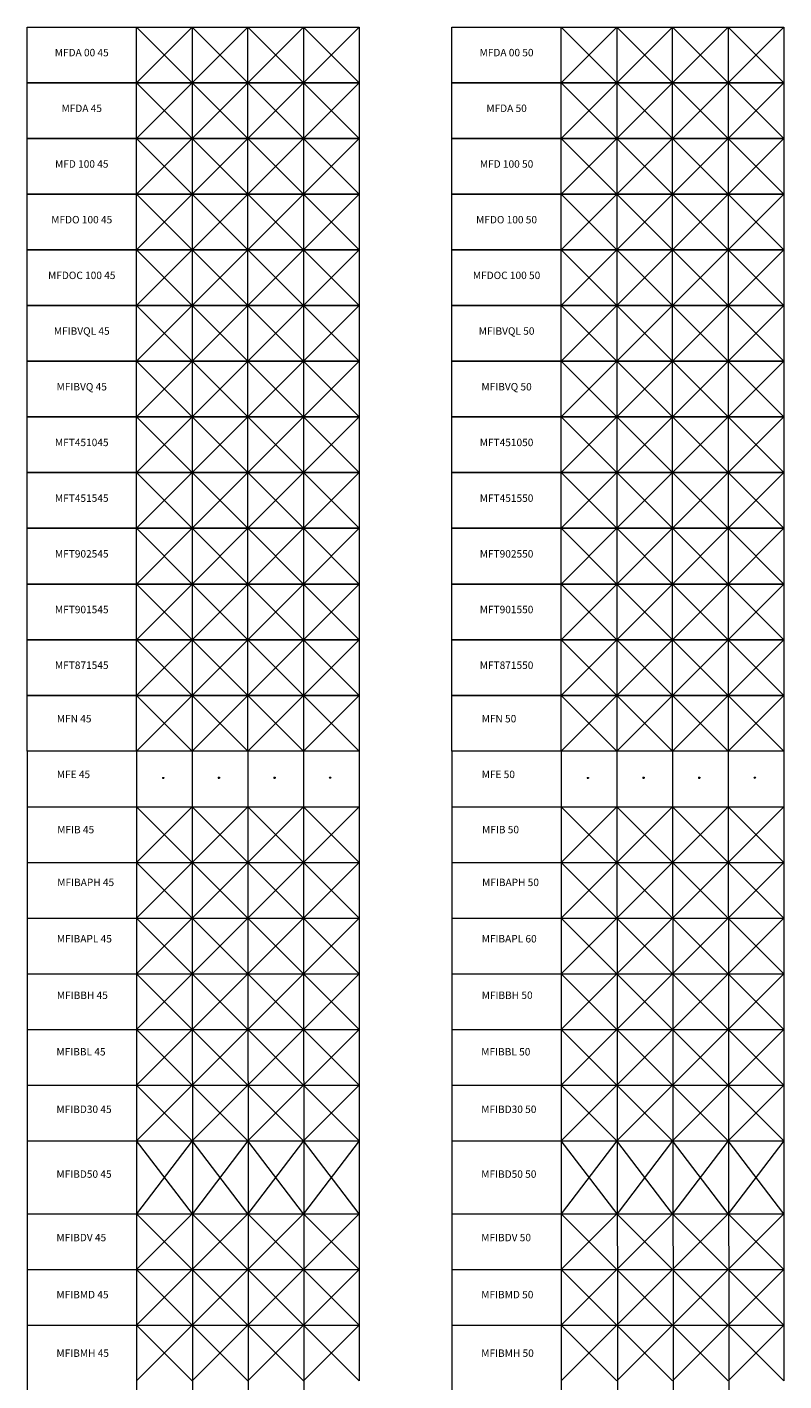
# Model space of a CAD drawing. Units: inches. Extents: x 329 to 145252, y 4 to 172842.
# Drawn here: x 108352 to 128746, y 30475 to 66939 of the extents above; entities that cross this region are included whole.
import ezdxf

# ---------------------------------------------------------------- set-up
doc = ezdxf.new("R2010")
doc.units = ezdxf.units.IN
doc.header["$MEASUREMENT"] = 0
doc.linetypes.add('CENTER', pattern=[2, 1.25, -0.25, 0.25, -0.25])
for name, color, linetype, lineweight in [('Z-CENTER ONTOP', 3, 'CENTER', 15), ('Z-PART ONTOP', 3, 'Continuous', 25), ('Z-TEXT ONTOP', 9, 'Continuous', 25)]:
    doc.layers.add(name, color=color, linetype=linetype, lineweight=lineweight)
doc.styles.add('ONTOP A4(H)', font='arial.ttf', dxfattribs={"height": 3})

# ---------------------------------------------------------------- blocks, each defined once
blk = doc.blocks.new('MFE 0304 Front')
at = {"layer": 'Z-PART ONTOP', "lineweight": 5}
for p, q in [((-232277, -24326), (-232277, -24350)), ((-232277, -24326), (-232243, -24326)), ((-232277, -24326), (-232243, -24326)), ((-232277, -24326), (-232277, -24326)), ((-232277, -24350), (-232243, -24350)), ((-232277, -24350), (-232243, -24350)), ((-232277, -24350), (-232277, -24350)), ((-232269, -24326), (-232269, -24350)), ((-232269, -24326), (-232268, -24326)), ((-232269, -24350), (-232268, -24350)), ((-232252, -24326), (-232252, -24350)), ((-232252, -24326), (-232252, -24326)), ((-232252, -24350), (-232252, -24350)), ((-232243, -24326), (-232243, -24350)), ((-232243, -24326), (-232243, -24326)), ((-232243, -24350), (-232243, -24350))]:
    blk.add_line(p, q, dxfattribs=at)
at = {"layer": 'Z-PART ONTOP', "linetype": 'CENTER', "lineweight": 5, "ltscale": 5}
for p, q in [((-232270, -24346), (-232270, -24326)), ((-232251, -24346), (-232270, -24346)), ((-232251, -24346), (-232251, -24326))]:
    blk.add_line(p, q, dxfattribs=at)
at = {"layer": 'Z-PART ONTOP', "linetype": 'CENTER', "lineweight": 5}
blk.add_line((-232260, -24324), (-232260, -24355), dxfattribs=at)
blk = doc.blocks.new('MFE 0304 Top')
at = {"layer": 'Z-CENTER ONTOP', "linetype": 'Continuous', "lineweight": 5}
blk.add_circle((-232121, -24348), 9.5, dxfattribs=at)
at = {"layer": 'Z-PART ONTOP', "lineweight": 5}
for p, q in [((-232139, -24348), (-232130, -24333)), ((-232130, -24363), (-232139, -24348)), ((-232130, -24333), (-232113, -24333)), ((-232130, -24363), (-232113, -24363)), ((-232113, -24333), (-232104, -24348)), ((-232104, -24348), (-232113, -24363))]:
    blk.add_line(p, q, dxfattribs=at)
at = {"layer": 'Z-PART ONTOP', "linetype": 'CENTER', "lineweight": 5, "ltscale": 5}
for p, q in [((-232104, -24348), (-232139, -24348)), ((-232121, -24363), (-232121, -24333))]:
    blk.add_line(p, q, dxfattribs=at)

msp = doc.modelspace()

# ---------------------------------------------------------------- linework, layer by layer
at = {"color": 0, "lineweight": 5}
for p, q in [((111298.82675, 47438.79842), (111298.82675, 33474.89949)), ((117298.82675, 47438.79842), (117298.82675, 45938.79842)), ((122746.0309, 47438.79842), (122746.0309, 33474.89949)), ((128746.0309, 47438.79842), (128746.0309, 45938.79842)), ((117298.82675, 45938.79842), (117298.82675, 44438.79842)), ((128746.0309, 45938.79842), (128746.0309, 44438.79842)), ((117298.82675, 44438.79842), (117298.82675, 42938.79842)), ((128746.0309, 44438.79842), (128746.0309, 42938.79842)), ((117298.82675, 42938.79842), (117298.82675, 41438.79842)), ((128746.0309, 42938.79842), (128746.0309, 41438.79842)), ((117298.82675, 41438.79842), (117298.82675, 39938.79842)), ((128746.0309, 41438.79842), (128746.0309, 39938.79842)), ((117298.82675, 39938.79842), (117298.82675, 38438.79842)), ((128746.0309, 39938.79842), (128746.0309, 38438.79842)), ((117298.82675, 38438.79842), (117298.82675, 36938.79842)), ((128746.0309, 38438.79842), (128746.0309, 36938.79842)), ((117298.82675, 36938.79842), (117298.82675, 34974.89949)), ((128746.0309, 36938.79842), (128746.0309, 34974.89949)), ((117298.82675, 34974.89949), (117298.82675, 33474.89949)), ((128746.0309, 34974.89949), (128746.0309, 33474.89949)), ((111298.82675, 33474.89949), (111298.82675, 10974.89949)), ((117298.82675, 33474.89949), (117298.82675, 31974.89949)), ((122746.0309, 33474.89949), (122746.0309, 10974.89949)), ((128746.0309, 33474.89949), (128746.0309, 31974.89949)), ((117298.82675, 31974.89949), (117298.82675, 30474.89949)), ((128746.0309, 31974.89949), (128746.0309, 30474.89949))]:
    msp.add_line(p, q, dxfattribs=at)
at = {"color": 7, "lineweight": 5}
for p, q in [((108351.6226, 45938.79842), (117298.82675, 45938.79842)), ((119798.82675, 45938.79842), (128746.0309, 45938.79842)), ((108351.6226, 44438.79844), (117298.82675, 44438.79844)), ((119798.82675, 44438.79844), (128746.0309, 44438.79844)), ((108351.6226, 42938.79844), (117298.82675, 42938.79844)), ((119798.82675, 42938.79844), (128746.0309, 42938.79844)), ((108351.6226, 41438.79844), (117298.82675, 41438.79844)), ((119798.82675, 41438.79844), (128746.0309, 41438.79844)), ((108351.6226, 39938.79844), (117298.82675, 39938.79844)), ((119798.82675, 39938.79844), (128746.0309, 39938.79844)), ((108351.6226, 38438.79844), (117298.82675, 38438.79844)), ((119798.82675, 38438.79844), (128746.0309, 38438.79844)), ((108351.6226, 36938.79844), (117298.82675, 36938.79844)), ((119798.82675, 36938.79844), (128746.0309, 36938.79844)), ((108351.6226, 34974.89951), (117298.82675, 34974.89951)), ((119798.82675, 34974.89951), (128746.0309, 34974.89951)), ((108351.6226, 33474.89951), (117298.82675, 33474.89951)), ((119798.82675, 33474.89951), (128746.0309, 33474.89951)), ((108351.6226, 31974.89951), (117298.82675, 31974.89951)), ((119798.82675, 31974.89951), (128746.0309, 31974.89951))]:
    msp.add_line(p, q, dxfattribs=at)
at = {"layer": 'Z-PART ONTOP', "color": 0, "lineweight": 5}
for p, q in [((112798.82675, 66938.79855), (111298.82675, 65438.79855)), ((112798.82675, 65438.79855), (111298.82675, 66938.79855)), ((114298.82675, 66938.79855), (112798.82675, 65438.79855)), ((114298.82675, 65438.79855), (112798.82675, 66938.79855)), ((115798.82675, 66938.79855), (114298.82675, 65438.79855)), ((115798.82675, 65438.79855), (114298.82675, 66938.79855)), ((117298.82675, 66938.79855), (115798.82675, 65438.79855)), ((117298.82675, 65438.79855), (115798.82675, 66938.79855)), ((124246.0309, 66938.79855), (122746.0309, 65438.79855)), ((124246.0309, 65438.79855), (122746.0309, 66938.79855)), ((125746.0309, 66938.79855), (124246.0309, 65438.79855)), ((125746.0309, 65438.79855), (124246.0309, 66938.79855)), ((127246.0309, 66938.79855), (125746.0309, 65438.79855)), ((127246.0309, 65438.79855), (125746.0309, 66938.79855)), ((128746.0309, 66938.79855), (127246.0309, 65438.79855)), ((128746.0309, 65438.79855), (127246.0309, 66938.79855)), ((112798.82675, 65438.79853), (111298.82675, 63938.79853)), ((112798.82675, 63938.79853), (111298.82675, 65438.79853)), ((114298.82675, 65438.79853), (112798.82675, 63938.79853)), ((114298.82675, 63938.79853), (112798.82675, 65438.79853)), ((115798.82675, 65438.79853), (114298.82675, 63938.79853)), ((115798.82675, 63938.79853), (114298.82675, 65438.79853)), ((117298.82675, 65438.79853), (115798.82675, 63938.79853)), ((117298.82675, 63938.79853), (115798.82675, 65438.79853)), ((124246.0309, 65438.79853), (122746.0309, 63938.79853)), ((124246.0309, 63938.79853), (122746.0309, 65438.79853)), ((125746.0309, 65438.79853), (124246.0309, 63938.79853)), ((125746.0309, 63938.79853), (124246.0309, 65438.79853)), ((127246.0309, 65438.79853), (125746.0309, 63938.79853)), ((127246.0309, 63938.79853), (125746.0309, 65438.79853)), ((128746.0309, 65438.79853), (127246.0309, 63938.79853)), ((128746.0309, 63938.79853), (127246.0309, 65438.79853)), ((112798.82675, 63938.79851), (111298.82675, 62438.79851)), ((112798.82675, 62438.79851), (111298.82675, 63938.79851)), ((114298.82675, 63938.79851), (112798.82675, 62438.79851)), ((114298.82675, 62438.79851), (112798.82675, 63938.79851)), ((115798.82675, 63938.79851), (114298.82675, 62438.79851)), ((115798.82675, 62438.79851), (114298.82675, 63938.79851)), ((117298.82675, 63938.79851), (115798.82675, 62438.79851)), ((117298.82675, 62438.79851), (115798.82675, 63938.79851)), ((124246.0309, 63938.79851), (122746.0309, 62438.79851)), ((124246.0309, 62438.79851), (122746.0309, 63938.79851)), ((125746.0309, 63938.79851), (124246.0309, 62438.79851)), ((125746.0309, 62438.79851), (124246.0309, 63938.79851)), ((127246.0309, 63938.79851), (125746.0309, 62438.79851)), ((127246.0309, 62438.79851), (125746.0309, 63938.79851)), ((128746.0309, 63938.79851), (127246.0309, 62438.79851)), ((128746.0309, 62438.79851), (127246.0309, 63938.79851)), ((112798.82675, 62438.79849), (111298.82675, 60938.79849)), ((112798.82675, 60938.79849), (111298.82675, 62438.79849)), ((114298.82675, 62438.79849), (112798.82675, 60938.79849)), ((114298.82675, 60938.79849), (112798.82675, 62438.79849)), ((115798.82675, 62438.79849), (114298.82675, 60938.79849)), ((115798.82675, 60938.79849), (114298.82675, 62438.79849)), ((117298.82675, 62438.79849), (115798.82675, 60938.79849)), ((117298.82675, 60938.79849), (115798.82675, 62438.79849)), ((124246.0309, 62438.79849), (122746.0309, 60938.79849)), ((124246.0309, 60938.79849), (122746.0309, 62438.79849)), ((125746.0309, 62438.79849), (124246.0309, 60938.79849)), ((125746.0309, 60938.79849), (124246.0309, 62438.79849)), ((127246.0309, 62438.79849), (125746.0309, 60938.79849)), ((127246.0309, 60938.79849), (125746.0309, 62438.79849)), ((128746.0309, 62438.79849), (127246.0309, 60938.79849)), ((128746.0309, 60938.79849), (127246.0309, 62438.79849)), ((112798.82675, 60938.79846), (111298.82675, 59438.79846)), ((112798.82675, 59438.79846), (111298.82675, 60938.79846)), ((114298.82675, 60938.79846), (112798.82675, 59438.79846)), ((114298.82675, 59438.79846), (112798.82675, 60938.79846)), ((115798.82675, 60938.79846), (114298.82675, 59438.79846)), ((115798.82675, 59438.79846), (114298.82675, 60938.79846)), ((117298.82675, 60938.79846), (115798.82675, 59438.79846)), ((117298.82675, 59438.79846), (115798.82675, 60938.79846)), ((124246.0309, 60938.79846), (122746.0309, 59438.79846)), ((124246.0309, 59438.79846), (122746.0309, 60938.79846)), ((125746.0309, 60938.79846), (124246.0309, 59438.79846)), ((125746.0309, 59438.79846), (124246.0309, 60938.79846)), ((127246.0309, 60938.79846), (125746.0309, 59438.79846)), ((127246.0309, 59438.79846), (125746.0309, 60938.79846)), ((128746.0309, 60938.79846), (127246.0309, 59438.79846)), ((128746.0309, 59438.79846), (127246.0309, 60938.79846)), ((112798.82673, 59438.79846), (111298.82673, 57938.79846)), ((112798.82673, 57938.79846), (111298.82673, 59438.79846)), ((114298.82673, 59438.79846), (112798.82673, 57938.79846)), ((114298.82673, 57938.79846), (112798.82673, 59438.79846)), ((115798.82673, 59438.79846), (114298.82673, 57938.79846)), ((115798.82673, 57938.79846), (114298.82673, 59438.79846)), ((117298.82673, 59438.79846), (115798.82673, 57938.79846)), ((117298.82673, 57938.79846), (115798.82673, 59438.79846)), ((124246.0309, 59438.79844), (122746.0309, 57938.79844)), ((124246.0309, 57938.79844), (122746.0309, 59438.79844)), ((125746.0309, 59438.79844), (124246.0309, 57938.79844)), ((125746.0309, 57938.79844), (124246.0309, 59438.79844)), ((127246.0309, 59438.79844), (125746.0309, 57938.79844)), ((127246.0309, 57938.79844), (125746.0309, 59438.79844)), ((128746.0309, 59438.79844), (127246.0309, 57938.79844)), ((128746.0309, 57938.79844), (127246.0309, 59438.79844)), ((112798.82673, 57938.79846), (111298.82673, 56438.79846)), ((112798.82673, 56438.79846), (111298.82673, 57938.79846)), ((114298.82673, 57938.79846), (112798.82673, 56438.79846)), ((114298.82673, 56438.79846), (112798.82673, 57938.79846)), ((115798.82673, 57938.79846), (114298.82673, 56438.79846)), ((115798.82673, 56438.79846), (114298.82673, 57938.79846)), ((117298.82673, 57938.79846), (115798.82673, 56438.79846)), ((117298.82673, 56438.79846), (115798.82673, 57938.79846)), ((124246.0309, 57938.79844), (122746.0309, 56438.79844)), ((124246.0309, 56438.79844), (122746.0309, 57938.79844)), ((125746.0309, 57938.79844), (124246.0309, 56438.79844)), ((125746.0309, 56438.79844), (124246.0309, 57938.79844)), ((127246.0309, 57938.79844), (125746.0309, 56438.79844)), ((127246.0309, 56438.79844), (125746.0309, 57938.79844)), ((128746.0309, 57938.79844), (127246.0309, 56438.79844)), ((128746.0309, 56438.79844), (127246.0309, 57938.79844)), ((112798.82673, 56438.79844), (111298.82673, 54938.79844)), ((112798.82673, 54938.79844), (111298.82673, 56438.79844)), ((114298.82673, 56438.79844), (112798.82673, 54938.79844)), ((114298.82673, 54938.79844), (112798.82673, 56438.79844)), ((115798.82673, 56438.79844), (114298.82673, 54938.79844)), ((115798.82673, 54938.79844), (114298.82673, 56438.79844)), ((117298.82673, 56438.79844), (115798.82673, 54938.79844)), ((117298.82673, 54938.79844), (115798.82673, 56438.79844)), ((124246.03087, 56438.79844), (122746.03087, 54938.79844)), ((124246.03087, 54938.79844), (122746.03087, 56438.79844)), ((125746.03087, 56438.79844), (124246.03087, 54938.79844)), ((125746.03087, 54938.79844), (124246.03087, 56438.79844)), ((127246.03087, 56438.79844), (125746.03087, 54938.79844)), ((127246.03087, 54938.79844), (125746.03087, 56438.79844)), ((128746.03087, 56438.79844), (127246.03087, 54938.79844)), ((128746.03087, 54938.79844), (127246.03087, 56438.79844)), ((112798.82673, 54938.79842), (111298.82673, 53438.79842)), ((112798.82673, 53438.79842), (111298.82673, 54938.79842)), ((114298.82673, 54938.79842), (112798.82673, 53438.79842)), ((114298.82673, 53438.79842), (112798.82673, 54938.79842)), ((115798.82673, 54938.79842), (114298.82673, 53438.79842)), ((115798.82673, 53438.79842), (114298.82673, 54938.79842)), ((117298.82673, 54938.79842), (115798.82673, 53438.79842)), ((117298.82673, 53438.79842), (115798.82673, 54938.79842)), ((124246.03087, 54938.79842), (122746.03087, 53438.79842)), ((124246.03087, 53438.79842), (122746.03087, 54938.79842)), ((125746.03087, 54938.79842), (124246.03087, 53438.79842)), ((125746.03087, 53438.79842), (124246.03087, 54938.79842)), ((127246.03087, 54938.79842), (125746.03087, 53438.79842)), ((127246.03087, 53438.79842), (125746.03087, 54938.79842)), ((128746.03087, 54938.79842), (127246.03087, 53438.79842)), ((128746.03087, 53438.79842), (127246.03087, 54938.79842)), ((112798.82673, 53438.79842), (111298.82673, 51938.79842)), ((112798.82673, 51938.79842), (111298.82673, 53438.79842)), ((114298.82673, 53438.79842), (112798.82673, 51938.79842)), ((114298.82673, 51938.79842), (112798.82673, 53438.79842)), ((115798.82673, 53438.79842), (114298.82673, 51938.79842)), ((115798.82673, 51938.79842), (114298.82673, 53438.79842)), ((117298.82673, 53438.79842), (115798.82673, 51938.79842)), ((117298.82673, 51938.79842), (115798.82673, 53438.79842)), ((124246.03087, 53438.79842), (122746.03087, 51938.79842)), ((124246.03087, 51938.79842), (122746.03087, 53438.79842)), ((125746.03087, 53438.79842), (124246.03087, 51938.79842)), ((125746.03087, 51938.79842), (124246.03087, 53438.79842)), ((127246.03087, 53438.79842), (125746.03087, 51938.79842)), ((127246.03087, 51938.79842), (125746.03087, 53438.79842)), ((128746.03087, 53438.79842), (127246.03087, 51938.79842)), ((128746.03087, 51938.79842), (127246.03087, 53438.79842)), ((112798.82669, 51938.79842), (111298.82669, 50438.79842)), ((112798.82669, 50438.79842), (111298.82669, 51938.79842)), ((112798.82673, 51938.79842), (111298.82673, 50438.79842)), ((112798.82673, 50438.79842), (111298.82673, 51938.79842)), ((114298.82669, 51938.79842), (112798.82669, 50438.79842)), ((114298.82669, 50438.79842), (112798.82669, 51938.79842)), ((114298.82673, 51938.79842), (112798.82673, 50438.79842)), ((114298.82673, 50438.79842), (112798.82673, 51938.79842)), ((115798.82669, 51938.79842), (114298.82669, 50438.79842)), ((115798.82669, 50438.79842), (114298.82669, 51938.79842)), ((115798.82673, 51938.79842), (114298.82673, 50438.79842)), ((115798.82673, 50438.79842), (114298.82673, 51938.79842)), ((117298.82669, 51938.79842), (115798.82669, 50438.79842)), ((117298.82669, 50438.79842), (115798.82669, 51938.79842)), ((117298.82673, 51938.79842), (115798.82673, 50438.79842)), ((117298.82673, 50438.79842), (115798.82673, 51938.79842)), ((124246.03083, 51938.79842), (122746.03083, 50438.79842)), ((124246.03083, 50438.79842), (122746.03083, 51938.79842)), ((124246.03087, 51938.79842), (122746.03087, 50438.79842)), ((124246.03087, 50438.79842), (122746.03087, 51938.79842)), ((125746.03083, 51938.79842), (124246.03083, 50438.79842)), ((125746.03083, 50438.79842), (124246.03083, 51938.79842)), ((125746.03087, 51938.79842), (124246.03087, 50438.79842)), ((125746.03087, 50438.79842), (124246.03087, 51938.79842)), ((127246.03083, 51938.79842), (125746.03083, 50438.79842)), ((127246.03083, 50438.79842), (125746.03083, 51938.79842)), ((127246.03087, 51938.79842), (125746.03087, 50438.79842)), ((127246.03087, 50438.79842), (125746.03087, 51938.79842)), ((128746.03083, 51938.79842), (127246.03083, 50438.79842)), ((128746.03083, 50438.79842), (127246.03083, 51938.79842)), ((128746.03087, 51938.79842), (127246.03087, 50438.79842)), ((128746.03087, 50438.79842), (127246.03087, 51938.79842)), ((112798.82673, 50438.79842), (111298.82673, 48938.79842)), ((112798.82673, 48938.79842), (111298.82673, 50438.79842)), ((114298.82673, 50438.79842), (112798.82673, 48938.79842)), ((114298.82673, 48938.79842), (112798.82673, 50438.79842)), ((115798.82673, 50438.79842), (114298.82673, 48938.79842)), ((115798.82673, 48938.79842), (114298.82673, 50438.79842)), ((117298.82673, 50438.79842), (115798.82673, 48938.79842)), ((117298.82673, 48938.79842), (115798.82673, 50438.79842)), ((124246.03087, 50438.79842), (122746.03087, 48938.79842)), ((124246.03087, 48938.79842), (122746.03087, 50438.79842)), ((125746.03087, 50438.79842), (124246.03087, 48938.79842)), ((125746.03087, 48938.79842), (124246.03087, 50438.79842)), ((127246.03087, 50438.79842), (125746.03087, 48938.79842)), ((127246.03087, 48938.79842), (125746.03087, 50438.79842)), ((128746.03087, 50438.79842), (127246.03087, 48938.79842)), ((128746.03087, 48938.79842), (127246.03087, 50438.79842)), ((112798.82673, 48938.79842), (111298.82673, 47438.79842)), ((112798.82673, 47438.79842), (111298.82673, 48938.79842)), ((114298.82673, 48938.79842), (112798.82673, 47438.79842)), ((114298.82673, 47438.79842), (112798.82673, 48938.79842)), ((115798.82673, 48938.79842), (114298.82673, 47438.79842)), ((115798.82673, 47438.79842), (114298.82673, 48938.79842)), ((117298.82673, 48938.79842), (115798.82673, 47438.79842)), ((117298.82673, 47438.79842), (115798.82673, 48938.79842)), ((124246.03087, 48938.79842), (122746.03087, 47438.79842)), ((124246.03087, 47438.79842), (122746.03087, 48938.79842)), ((125746.03087, 48938.79842), (124246.03087, 47438.79842)), ((125746.03087, 47438.79842), (124246.03087, 48938.79842)), ((127246.03087, 48938.79842), (125746.03087, 47438.79842)), ((127246.03087, 47438.79842), (125746.03087, 48938.79842)), ((128746.03087, 48938.79842), (127246.03087, 47438.79842)), ((128746.03087, 47438.79842), (127246.03087, 48938.79842)), ((108351.6226, 47438.79842), (108351.6226, 10974.89949)), ((112798.82675, 47438.79838), (112825.22467, 10974.89949)), ((114298.82681, 47438.79832), (114325.22474, 10974.89943)), ((115798.82683, 47438.79838), (115825.22476, 10974.89949)), ((119798.82675, 47438.79842), (119798.82675, 10974.89949)), ((124246.0309, 47438.79838), (124272.42882, 10974.89949)), ((125746.03096, 47438.79832), (125772.42888, 10974.89943)), ((127246.03098, 47438.79838), (127272.42891, 10974.89949)), ((112798.82673, 45938.79846), (111298.82673, 44438.79846)), ((112798.82673, 44438.79846), (111298.82673, 45938.79846)), ((114298.82673, 45938.79846), (112798.82673, 44438.79846)), ((114298.82673, 44438.79846), (112798.82673, 45938.79846)), ((115798.82673, 45938.79846), (114298.82673, 44438.79846)), ((115798.82673, 44438.79846), (114298.82673, 45938.79846)), ((117298.82673, 45938.79846), (115798.82673, 44438.79846)), ((117298.82673, 44438.79846), (115798.82673, 45938.79846)), ((124246.03087, 45938.79844), (122746.03087, 44438.79844)), ((124246.03087, 44438.79844), (122746.03087, 45938.79844)), ((125746.03087, 45938.79844), (124246.03087, 44438.79844)), ((125746.03087, 44438.79844), (124246.03087, 45938.79844)), ((127246.03087, 45938.79844), (125746.03087, 44438.79844)), ((127246.03087, 44438.79844), (125746.03087, 45938.79844)), ((128746.03087, 45938.79844), (127246.03087, 44438.79844)), ((128746.03087, 44438.79844), (127246.03087, 45938.79844)), ((112798.82679, 44438.79846), (111298.82679, 42938.79846)), ((112798.82679, 42938.79846), (111298.82679, 44438.79846)), ((114298.82679, 44438.79846), (112798.82679, 42938.79846)), ((114298.82679, 42938.79846), (112798.82679, 44438.79846)), ((115798.82679, 44438.79846), (114298.82679, 42938.79846)), ((115798.82679, 42938.79846), (114298.82679, 44438.79846)), ((117298.82679, 44438.79846), (115798.82679, 42938.79846)), ((117298.82679, 42938.79846), (115798.82679, 44438.79846)), ((124246.03092, 44438.79849), (122746.03092, 42938.79849)), ((124246.03092, 42938.79849), (122746.03092, 44438.79849)), ((125746.03092, 44438.79849), (124246.03092, 42938.79849)), ((125746.03092, 42938.79849), (124246.03092, 44438.79849)), ((127246.03092, 44438.79849), (125746.03092, 42938.79849)), ((127246.03092, 42938.79849), (125746.03092, 44438.79849)), ((128746.03092, 44438.79849), (127246.03092, 42938.79849)), ((128746.03092, 42938.79849), (127246.03092, 44438.79849)), ((112798.82673, 42938.79844), (111298.82673, 41438.79844)), ((112798.82673, 41438.79844), (111298.82673, 42938.79844)), ((114298.82673, 42938.79844), (112798.82673, 41438.79844)), ((114298.82673, 41438.79844), (112798.82673, 42938.79844)), ((115798.82673, 42938.79844), (114298.82673, 41438.79844)), ((115798.82673, 41438.79844), (114298.82673, 42938.79844)), ((117298.82673, 42938.79844), (115798.82673, 41438.79844)), ((117298.82673, 41438.79844), (115798.82673, 42938.79844)), ((124246.03087, 42938.79844), (122746.03087, 41438.79844)), ((124246.03087, 41438.79844), (122746.03087, 42938.79844)), ((125746.03087, 42938.79844), (124246.03087, 41438.79844)), ((125746.03087, 41438.79844), (124246.03087, 42938.79844)), ((127246.03087, 42938.79844), (125746.03087, 41438.79844)), ((127246.03087, 41438.79844), (125746.03087, 42938.79844)), ((128746.03087, 42938.79844), (127246.03087, 41438.79844)), ((128746.03087, 41438.79844), (127246.03087, 42938.79844)), ((112798.82673, 41438.79849), (111298.82673, 39938.79849)), ((112798.82673, 39938.79849), (111298.82673, 41438.79849)), ((114298.82673, 41438.79849), (112798.82673, 39938.79849)), ((114298.82673, 39938.79849), (112798.82673, 41438.79849)), ((115798.82673, 41438.79849), (114298.82673, 39938.79849)), ((115798.82673, 39938.79849), (114298.82673, 41438.79849)), ((117298.82673, 41438.79849), (115798.82673, 39938.79849)), ((117298.82673, 39938.79849), (115798.82673, 41438.79849)), ((124246.03087, 41438.79849), (122746.03087, 39938.79849)), ((124246.03087, 39938.79849), (122746.03087, 41438.79849)), ((125746.03087, 41438.79849), (124246.03087, 39938.79849)), ((125746.03087, 39938.79849), (124246.03087, 41438.79849)), ((127246.03087, 41438.79849), (125746.03087, 39938.79849)), ((127246.03087, 39938.79849), (125746.03087, 41438.79849)), ((128746.03087, 41438.79849), (127246.03087, 39938.79849)), ((128746.03087, 39938.79849), (127246.03087, 41438.79849)), ((112798.82671, 39938.79849), (111298.82671, 38438.79849)), ((112798.82671, 38438.79849), (111298.82671, 39938.79849)), ((114298.82671, 39938.79849), (112798.82671, 38438.79849)), ((114298.82671, 38438.79849), (112798.82671, 39938.79849)), ((115798.82671, 39938.79849), (114298.82671, 38438.79849)), ((115798.82671, 38438.79849), (114298.82671, 39938.79849)), ((117298.82671, 39938.79849), (115798.82671, 38438.79849)), ((117298.82671, 38438.79849), (115798.82671, 39938.79849)), ((124246.03085, 39938.79849), (122746.03085, 38438.79849)), ((124246.03085, 38438.79849), (122746.03085, 39938.79849)), ((125746.03085, 39938.79849), (124246.03085, 38438.79849)), ((125746.03085, 38438.79849), (124246.03085, 39938.79849)), ((127246.03085, 39938.79849), (125746.03085, 38438.79849)), ((127246.03085, 38438.79849), (125746.03085, 39938.79849)), ((128746.03085, 39938.79849), (127246.03085, 38438.79849)), ((128746.03085, 38438.79849), (127246.03085, 39938.79849)), ((112798.82673, 38438.79849), (111298.82673, 36938.79849)), ((112798.82673, 36938.79849), (111298.82673, 38438.79849)), ((114298.82673, 38438.79849), (112798.82673, 36938.79849)), ((114298.82673, 36938.79849), (112798.82673, 38438.79849)), ((115798.82673, 38438.79849), (114298.82673, 36938.79849)), ((115798.82673, 36938.79849), (114298.82673, 38438.79849)), ((117298.82673, 38438.79849), (115798.82673, 36938.79849)), ((117298.82673, 36938.79849), (115798.82673, 38438.79849)), ((124246.03087, 38438.79849), (122746.03087, 36938.79849)), ((124246.03087, 36938.79849), (122746.03087, 38438.79849)), ((125746.03087, 38438.79849), (124246.03087, 36938.79849)), ((125746.03087, 36938.79849), (124246.03087, 38438.79849)), ((127246.03087, 38438.79849), (125746.03087, 36938.79849)), ((127246.03087, 36938.79849), (125746.03087, 38438.79849)), ((128746.03087, 38438.79849), (127246.03087, 36938.79849)), ((128746.03087, 36938.79849), (127246.03087, 38438.79849)), ((112798.82675, 36938.79844), (111298.82675, 34974.89953)), ((112807.84995, 34974.89953), (111298.82675, 36938.79844)), ((114298.82666, 34974.89953), (112798.82675, 36938.79844)), ((114298.82675, 36938.79844), (112807.84995, 34974.89953)), ((115798.82675, 36938.79844), (114298.82666, 34974.89953)), ((115798.82675, 34974.89962), (114298.82675, 36938.79844)), ((117298.82675, 36938.79844), (115798.82675, 34974.89962)), ((117298.82675, 34974.89962), (115798.82675, 36938.79844)), ((124246.0309, 36938.79844), (122746.0309, 34974.89953)), ((124255.0541, 34974.89953), (122746.0309, 36938.79844)), ((125746.03081, 34974.89953), (124246.0309, 36938.79844)), ((125746.0309, 36938.79844), (124255.0541, 34974.89953)), ((127246.0309, 36938.79844), (125746.03081, 34974.89953)), ((127246.0309, 34974.89962), (125746.0309, 36938.79844)), ((128746.0309, 36938.79844), (127246.0309, 34974.89962)), ((128746.0309, 34974.89962), (127246.0309, 36938.79844)), ((112798.82675, 34974.89962), (111298.82675, 33474.89962)), ((112798.82675, 33474.89962), (111298.82675, 34974.89962)), ((114298.82675, 34974.89962), (112798.82675, 33474.89962)), ((114298.82675, 33474.89962), (112798.82675, 34974.89962)), ((115798.82675, 34974.89962), (114298.82675, 33474.89962)), ((115798.82675, 33474.89962), (114298.82675, 34974.89962)), ((117298.82675, 34974.89962), (115798.82675, 33474.89962)), ((117298.82675, 33474.89962), (115798.82675, 34974.89962)), ((124246.0309, 34974.89962), (122746.0309, 33474.89962)), ((124246.0309, 33474.89962), (122746.0309, 34974.89962)), ((125746.0309, 34974.89962), (124246.0309, 33474.89962)), ((125746.0309, 33474.89962), (124246.0309, 34974.89962)), ((127246.0309, 34974.89962), (125746.0309, 33474.89962)), ((127246.0309, 33474.89962), (125746.0309, 34974.89962)), ((128746.0309, 34974.89962), (127246.0309, 33474.89962)), ((128746.0309, 33474.89962), (127246.0309, 34974.89962)), ((112798.82675, 33474.89949), (111298.82675, 31974.89949)), ((112798.82675, 31974.89949), (111298.82675, 33474.89949)), ((114298.82675, 33474.89949), (112798.82675, 31974.89949)), ((114298.82675, 31974.89949), (112798.82675, 33474.89949)), ((115798.82675, 33474.89949), (114298.82675, 31974.89949)), ((115798.82675, 31974.89949), (114298.82675, 33474.89949)), ((117298.82675, 33474.89949), (115798.82675, 31974.89949)), ((117298.82675, 31974.89949), (115798.82675, 33474.89949)), ((124246.0309, 33474.8996), (122746.0309, 31974.8996)), ((124246.0309, 31974.8996), (122746.0309, 33474.8996)), ((125746.0309, 33474.8996), (124246.0309, 31974.8996)), ((125746.0309, 31974.8996), (124246.0309, 33474.8996)), ((127246.0309, 33474.8996), (125746.0309, 31974.8996)), ((127246.0309, 31974.8996), (125746.0309, 33474.8996)), ((128746.0309, 33474.8996), (127246.0309, 31974.8996)), ((128746.0309, 31974.8996), (127246.0309, 33474.8996)), ((112798.82671, 31974.89956), (111298.82671, 30474.89956)), ((112798.82671, 30474.89956), (111298.82671, 31974.89956)), ((114298.82671, 31974.89956), (112798.82671, 30474.89956)), ((114298.82671, 30474.89956), (112798.82671, 31974.89956)), ((115798.82671, 31974.89956), (114298.82671, 30474.89956)), ((115798.82671, 30474.89956), (114298.82671, 31974.89956)), ((117298.82671, 31974.89956), (115798.82671, 30474.89956)), ((117298.82671, 30474.89956), (115798.82671, 31974.89956)), ((124246.03085, 31974.89956), (122746.03085, 30474.89956)), ((124246.03085, 30474.89956), (122746.03085, 31974.89956)), ((125746.03085, 31974.89956), (124246.03085, 30474.89956)), ((125746.03085, 30474.89956), (124246.03085, 31974.89956)), ((127246.03085, 31974.89956), (125746.03085, 30474.89956)), ((127246.03085, 30474.89956), (125746.03085, 31974.89956)), ((128746.03085, 31974.89956), (127246.03085, 30474.89956)), ((128746.03085, 30474.89956), (127246.03085, 31974.89956))]:
    msp.add_line(p, q, dxfattribs=at)
for points in [[(117298.82675, 65438.79855), (108351.6226, 65438.79855), (108351.6226, 66938.79855), (117298.82675, 66938.79855)], [(111298.82675, 66938.79855), (112798.82675, 66938.79855), (112798.82675, 65438.79857), (111298.82675, 65438.79857)], [(111298.82675, 66938.79855), (112798.82675, 66938.79855), (112798.82675, 65438.79857), (111298.82675, 65438.79857)], [(114298.82675, 66938.79855), (115798.82675, 66938.79855), (115798.82675, 65438.79857), (114298.82675, 65438.79857)], [(114298.82675, 66938.79855), (115798.82675, 66938.79855), (115798.82675, 65438.79857), (114298.82675, 65438.79857)], [(128746.0309, 65438.79855), (119798.82675, 65438.79855), (119798.82675, 66938.79855), (128746.0309, 66938.79855)], [(122746.0309, 66938.79855), (124246.0309, 66938.79855), (124246.0309, 65438.79857), (122746.0309, 65438.79857)], [(122746.0309, 66938.79855), (124246.0309, 66938.79855), (124246.0309, 65438.79857), (122746.0309, 65438.79857)], [(125746.0309, 66938.79855), (127246.0309, 66938.79855), (127246.0309, 65438.79857), (125746.0309, 65438.79857)], [(125746.0309, 66938.79855), (127246.0309, 66938.79855), (127246.0309, 65438.79857), (125746.0309, 65438.79857)], [(117298.82675, 63938.79853), (108351.6226, 63938.79853), (108351.6226, 65438.79853), (117298.82675, 65438.79853)], [(111298.82675, 65438.79853), (112798.82675, 65438.79853), (112798.82675, 63938.79855), (111298.82675, 63938.79855)], [(111298.82675, 65438.79853), (112798.82675, 65438.79853), (112798.82675, 63938.79855), (111298.82675, 63938.79855)], [(114298.82675, 65438.79853), (115798.82675, 65438.79853), (115798.82675, 63938.79855), (114298.82675, 63938.79855)], [(114298.82675, 65438.79853), (115798.82675, 65438.79853), (115798.82675, 63938.79855), (114298.82675, 63938.79855)], [(128746.0309, 63938.79853), (119798.82675, 63938.79853), (119798.82675, 65438.79853), (128746.0309, 65438.79853)], [(122746.0309, 65438.79853), (124246.0309, 65438.79853), (124246.0309, 63938.79855), (122746.0309, 63938.79855)], [(122746.0309, 65438.79853), (124246.0309, 65438.79853), (124246.0309, 63938.79855), (122746.0309, 63938.79855)], [(125746.0309, 65438.79853), (127246.0309, 65438.79853), (127246.0309, 63938.79855), (125746.0309, 63938.79855)], [(125746.0309, 65438.79853), (127246.0309, 65438.79853), (127246.0309, 63938.79855), (125746.0309, 63938.79855)], [(117298.82675, 62438.79851), (108351.6226, 62438.79851), (108351.6226, 63938.79851), (117298.82675, 63938.79851)], [(111298.82675, 63938.79851), (112798.82675, 63938.79851), (112798.82675, 62438.79853), (111298.82675, 62438.79853)], [(111298.82675, 63938.79851), (112798.82675, 63938.79851), (112798.82675, 62438.79853), (111298.82675, 62438.79853)], [(114298.82675, 63938.79851), (115798.82675, 63938.79851), (115798.82675, 62438.79853), (114298.82675, 62438.79853)], [(114298.82675, 63938.79851), (115798.82675, 63938.79851), (115798.82675, 62438.79853), (114298.82675, 62438.79853)], [(128746.0309, 62438.79851), (119798.82675, 62438.79851), (119798.82675, 63938.79851), (128746.0309, 63938.79851)], [(122746.0309, 63938.79851), (124246.0309, 63938.79851), (124246.0309, 62438.79853), (122746.0309, 62438.79853)], [(122746.0309, 63938.79851), (124246.0309, 63938.79851), (124246.0309, 62438.79853), (122746.0309, 62438.79853)], [(125746.0309, 63938.79851), (127246.0309, 63938.79851), (127246.0309, 62438.79853), (125746.0309, 62438.79853)], [(125746.0309, 63938.79851), (127246.0309, 63938.79851), (127246.0309, 62438.79853), (125746.0309, 62438.79853)], [(117298.82675, 60938.79849), (108351.6226, 60938.79849), (108351.6226, 62438.79849), (117298.82675, 62438.79849)], [(111298.82675, 62438.79849), (112798.82675, 62438.79849), (112798.82675, 60938.79851), (111298.82675, 60938.79851)], [(111298.82675, 62438.79849), (112798.82675, 62438.79849), (112798.82675, 60938.79851), (111298.82675, 60938.79851)], [(114298.82675, 62438.79849), (115798.82675, 62438.79849), (115798.82675, 60938.79851), (114298.82675, 60938.79851)], [(114298.82675, 62438.79849), (115798.82675, 62438.79849), (115798.82675, 60938.79851), (114298.82675, 60938.79851)], [(128746.0309, 60938.79849), (119798.82675, 60938.79849), (119798.82675, 62438.79849), (128746.0309, 62438.79849)], [(122746.0309, 62438.79849), (124246.0309, 62438.79849), (124246.0309, 60938.79851), (122746.0309, 60938.79851)], [(122746.0309, 62438.79849), (124246.0309, 62438.79849), (124246.0309, 60938.79851), (122746.0309, 60938.79851)], [(125746.0309, 62438.79849), (127246.0309, 62438.79849), (127246.0309, 60938.79851), (125746.0309, 60938.79851)], [(125746.0309, 62438.79849), (127246.0309, 62438.79849), (127246.0309, 60938.79851), (125746.0309, 60938.79851)], [(117298.82675, 59438.79846), (108351.6226, 59438.79846), (108351.6226, 60938.79846), (117298.82675, 60938.79846)], [(111298.82675, 60938.79846), (112798.82675, 60938.79846), (112798.82675, 59438.79849), (111298.82675, 59438.79849)], [(111298.82675, 60938.79846), (112798.82675, 60938.79846), (112798.82675, 59438.79849), (111298.82675, 59438.79849)], [(114298.82675, 60938.79846), (115798.82675, 60938.79846), (115798.82675, 59438.79849), (114298.82675, 59438.79849)], [(114298.82675, 60938.79846), (115798.82675, 60938.79846), (115798.82675, 59438.79849), (114298.82675, 59438.79849)], [(128746.0309, 59438.79846), (119798.82675, 59438.79846), (119798.82675, 60938.79846), (128746.0309, 60938.79846)], [(122746.0309, 60938.79846), (124246.0309, 60938.79846), (124246.0309, 59438.79849), (122746.0309, 59438.79849)], [(122746.0309, 60938.79846), (124246.0309, 60938.79846), (124246.0309, 59438.79849), (122746.0309, 59438.79849)], [(125746.0309, 60938.79846), (127246.0309, 60938.79846), (127246.0309, 59438.79849), (125746.0309, 59438.79849)], [(125746.0309, 60938.79846), (127246.0309, 60938.79846), (127246.0309, 59438.79849), (125746.0309, 59438.79849)], [(117298.82675, 57938.79844), (108351.6226, 57938.79844), (108351.6226, 59438.79844), (117298.82675, 59438.79844)], [(111298.82675, 59438.79844), (112798.82675, 59438.79844), (112798.82675, 57938.79846), (111298.82675, 57938.79846)], [(114298.82675, 59438.79844), (115798.82675, 59438.79844), (115798.82675, 57938.79846), (114298.82675, 57938.79846)], [(128746.0309, 57938.79844), (119798.82675, 57938.79844), (119798.82675, 59438.79844), (128746.0309, 59438.79844)], [(122746.0309, 59438.79844), (124246.0309, 59438.79844), (124246.0309, 57938.79846), (122746.0309, 57938.79846)], [(125746.0309, 59438.79844), (127246.0309, 59438.79844), (127246.0309, 57938.79846), (125746.0309, 57938.79846)], [(117298.82675, 56438.79844), (108351.6226, 56438.79844), (108351.6226, 57938.79844), (117298.82675, 57938.79844)], [(111298.82675, 57938.79844), (112798.82675, 57938.79844), (112798.82675, 56438.79846), (111298.82675, 56438.79846)], [(114298.82675, 57938.79844), (115798.82675, 57938.79844), (115798.82675, 56438.79846), (114298.82675, 56438.79846)], [(128746.0309, 56438.79844), (119798.82675, 56438.79844), (119798.82675, 57938.79844), (128746.0309, 57938.79844)], [(122746.0309, 57938.79844), (124246.0309, 57938.79844), (124246.0309, 56438.79846), (122746.0309, 56438.79846)], [(125746.0309, 57938.79844), (127246.0309, 57938.79844), (127246.0309, 56438.79846), (125746.0309, 56438.79846)], [(117298.82675, 54938.79844), (108351.6226, 54938.79844), (108351.6226, 56438.79844), (117298.82675, 56438.79844)], [(111298.82675, 56438.79844), (112798.82675, 56438.79844), (112798.82675, 54938.79846), (111298.82675, 54938.79846)], [(114298.82675, 56438.79844), (115798.82675, 56438.79844), (115798.82675, 54938.79846), (114298.82675, 54938.79846)], [(128746.0309, 54938.79844), (119798.82675, 54938.79844), (119798.82675, 56438.79844), (128746.0309, 56438.79844)], [(122746.0309, 56438.79844), (124246.0309, 56438.79844), (124246.0309, 54938.79846), (122746.0309, 54938.79846)], [(125746.0309, 56438.79844), (127246.0309, 56438.79844), (127246.0309, 54938.79846), (125746.0309, 54938.79846)], [(117298.82675, 53438.79844), (108351.6226, 53438.79844), (108351.6226, 54938.79844), (117298.82675, 54938.79844)], [(111298.82675, 54938.79844), (112798.82675, 54938.79844), (112798.82675, 53438.79846), (111298.82675, 53438.79846)], [(114298.82675, 54938.79844), (115798.82675, 54938.79844), (115798.82675, 53438.79846), (114298.82675, 53438.79846)], [(128746.0309, 53438.79844), (119798.82675, 53438.79844), (119798.82675, 54938.79844), (128746.0309, 54938.79844)], [(122746.0309, 54938.79844), (124246.0309, 54938.79844), (124246.0309, 53438.79846), (122746.0309, 53438.79846)], [(125746.0309, 54938.79844), (127246.0309, 54938.79844), (127246.0309, 53438.79846), (125746.0309, 53438.79846)], [(117298.82675, 51938.79844), (108351.6226, 51938.79844), (108351.6226, 53438.79844), (117298.82675, 53438.79844)], [(111298.82675, 53438.79844), (112798.82675, 53438.79844), (112798.82675, 51938.79846), (111298.82675, 51938.79846)], [(114298.82675, 53438.79844), (115798.82675, 53438.79844), (115798.82675, 51938.79846), (114298.82675, 51938.79846)], [(128746.0309, 51938.79844), (119798.82675, 51938.79844), (119798.82675, 53438.79844), (128746.0309, 53438.79844)], [(122746.0309, 53438.79844), (124246.0309, 53438.79844), (124246.0309, 51938.79846), (122746.0309, 51938.79846)], [(125746.0309, 53438.79844), (127246.0309, 53438.79844), (127246.0309, 51938.79846), (125746.0309, 51938.79846)], [(117298.82671, 50438.79844), (108351.62256, 50438.79844), (108351.62256, 51938.79844), (117298.82671, 51938.79844)], [(117298.82675, 50438.79844), (108351.6226, 50438.79844), (108351.6226, 51938.79844), (117298.82675, 51938.79844)], [(111298.82671, 51938.79844), (112798.82671, 51938.79844), (112798.82671, 50438.79846), (111298.82671, 50438.79846)], [(111298.82675, 51938.79844), (112798.82675, 51938.79844), (112798.82675, 50438.79846), (111298.82675, 50438.79846)], [(114298.82671, 51938.79844), (115798.82671, 51938.79844), (115798.82671, 50438.79846), (114298.82671, 50438.79846)], [(114298.82675, 51938.79844), (115798.82675, 51938.79844), (115798.82675, 50438.79846), (114298.82675, 50438.79846)], [(128746.03085, 50438.79844), (119798.82671, 50438.79844), (119798.82671, 51938.79844), (128746.03085, 51938.79844)], [(128746.0309, 50438.79844), (119798.82675, 50438.79844), (119798.82675, 51938.79844), (128746.0309, 51938.79844)], [(122746.03085, 51938.79844), (124246.03085, 51938.79844), (124246.03085, 50438.79846), (122746.03085, 50438.79846)], [(122746.0309, 51938.79844), (124246.0309, 51938.79844), (124246.0309, 50438.79846), (122746.0309, 50438.79846)], [(125746.03085, 51938.79844), (127246.03085, 51938.79844), (127246.03085, 50438.79846), (125746.03085, 50438.79846)], [(125746.0309, 51938.79844), (127246.0309, 51938.79844), (127246.0309, 50438.79846), (125746.0309, 50438.79846)], [(117298.82675, 48938.79844), (108351.6226, 48938.79844), (108351.6226, 50438.79844), (117298.82675, 50438.79844)], [(111298.82675, 50438.79844), (112798.82675, 50438.79844), (112798.82675, 48938.79846), (111298.82675, 48938.79846)], [(114298.82675, 50438.79844), (115798.82675, 50438.79844), (115798.82675, 48938.79846), (114298.82675, 48938.79846)], [(128746.0309, 48938.79844), (119798.82675, 48938.79844), (119798.82675, 50438.79844), (128746.0309, 50438.79844)], [(122746.0309, 50438.79844), (124246.0309, 50438.79844), (124246.0309, 48938.79846), (122746.0309, 48938.79846)], [(125746.0309, 50438.79844), (127246.0309, 50438.79844), (127246.0309, 48938.79846), (125746.0309, 48938.79846)], [(117298.82675, 47438.79844), (108351.6226, 47438.79844), (108351.6226, 48938.79844), (117298.82675, 48938.79844)], [(111298.82675, 48938.79844), (112798.82675, 48938.79844), (112798.82675, 47438.79846), (111298.82675, 47438.79846)], [(114298.82675, 48938.79844), (115798.82675, 48938.79844), (115798.82675, 47438.79846), (114298.82675, 47438.79846)], [(128746.0309, 47438.79844), (119798.82675, 47438.79844), (119798.82675, 48938.79844), (128746.0309, 48938.79844)], [(122746.0309, 48938.79844), (124246.0309, 48938.79844), (124246.0309, 47438.79846), (122746.0309, 47438.79846)], [(125746.0309, 48938.79844), (127246.0309, 48938.79844), (127246.0309, 47438.79846), (125746.0309, 47438.79846)]]:
    msp.add_lwpolyline(points, close=True, dxfattribs=at)

# ---------------------------------------------------------------- block references
at = {"layer": 'Z-PART ONTOP', "lineweight": 5}
for name, p in [('MFE 0304 Front', (344278.16687, 71056.59658)), ('MFE 0304 Front', (345778.16687, 71060.76286)), ('MFE 0304 Front', (347278.16685, 71060.76288)), ('MFE 0304 Top', (348637.62464, 71072.32405)), ('MFE 0304 Front', (355725.37102, 71056.59658)), ('MFE 0304 Front', (357225.37102, 71060.76286)), ('MFE 0304 Front', (358725.371, 71060.76288)), ('MFE 0304 Top', (360084.82879, 71072.32405))]:
    msp.add_blockref(name, p, dxfattribs=at)

# ---------------------------------------------------------------- texts
at = {"color": 7, "lineweight": 5, "char_height": 200, "attachment_point": 1, "style": 'ONTOP A4(H)'}
for s, width, insert in [('MFN 45', 1728.8198644, (109153.78845, 48410.83379)), ('MFN 50', 1728.8198644, (120600.9926, 48410.83377)), ('MFE 45', 1728.8198644, (109153.78845, 46910.83377)), ('MFE 50', 1728.8198644, (120600.9926, 46910.83377)), ('MFIB 45', 1530.6115739, (109164.99055, 45424.69265)), ('MFIB 50', 1530.6115739, (120612.1947, 45424.69265)), ('MFIBAPH 45', 1645.1517777, (109165.4776, 44002.49076)), ('MFIBAPH 50', 1645.1517777, (120612.68175, 44002.49076)), ('MFIBAPL 45', 1717.8085475, (109154.46628, 42483.83711)), ('MFIBAPL 60', 1717.8085475, (120601.67043, 42483.83711)), ('MFIBBH 45', 1618.7039436, (109154.55801, 40962.467)), ('MFIBBH 50', 1618.7039436, (120601.76215, 40962.467)), ('MFIBBL 45', 1563.6464418, (109143.50358, 39439.98274)), ('MFIBBL 50', 1563.6464418, (120590.70773, 39439.98274)), ('MFIBD30 45', 1568.1133401, (109143.01745, 37890.95087)), ('MFIBD30 50', 1568.1133401, (120590.2216, 37890.95087)), ('MFIBD50 45', 1568.1133401, (109143.01745, 36145.54571)), ('MFIBD50 50', 1568.1133401, (120590.2216, 36145.54571)), ('MFIBDV 45', 1568.1133401, (109143.01745, 34436.24161)), ('MFIBDV 50', 1568.1133401, (120590.2216, 34436.24161)), ('MFIBMD 45', 1568.1133401, (109143.01745, 32899.67476)), ('MFIBMD 50', 1568.1133401, (120590.2216, 32899.67476)), ('MFIBMH 45', 1568.1133401, (109143.01745, 31322.7019)), ('MFIBMH 50', 1568.1133401, (120590.2216, 31322.7019))]:
    msp.add_mtext_dynamic_manual_height_columns(s, width=width, gutter_width=15, heights=[0], dxfattribs=dict(at, insert=insert))
at = {"layer": 'Z-TEXT ONTOP', "lineweight": 5, "char_height": 200, "width": 2947.2041472, "attachment_point": 5, "style": 'ONTOP A4(H)'}
for s, insert in [('MFDA 00 45', (109825.22467, 66225.66547)), ('MFDA 00 50', (121272.42882, 66225.66547)), ('MFDA 45', (109825.22467, 64725.66545)), ('MFDA 50', (121272.42882, 64725.66545)), ('MFD 100 45', (109825.22467, 63225.66543)), ('MFD 100 50', (121272.42882, 63225.66543)), ('MFDO 100 45', (109825.22467, 61725.66541)), ('MFDO 100 50', (121272.42882, 61725.66541)), ('MFDOC 100 45', (109825.22467, 60225.66539)), ('MFDOC 100 50', (121272.42882, 60225.66539)), ('MFIBVQL 45', (109825.22467, 58725.66537)), ('MFIBVQL 50', (121272.42882, 58725.66537)), ('MFIBVQ 45', (109825.22467, 57225.66537)), ('MFIBVQ 50', (121272.42882, 57225.66537)), ('MFT451045', (109825.22467, 55725.66537)), ('MFT451050', (121272.42882, 55725.66537)), ('MFT451545', (109825.22467, 54225.66537)), ('MFT451550', (121272.42882, 54225.66537)), ('MFT902545', (109825.22467, 52725.66537)), ('MFT902550', (121272.42882, 52725.66537)), ('MFT901545', (109825.22463, 51225.66537)), ('MFT901550', (121272.42878, 51225.66537)), ('MFT871545', (109825.22459, 49725.66537)), ('MFT871550', (121272.42874, 49725.66537))]:
    msp.add_mtext(s, dxfattribs=dict(at, insert=insert))

doc.saveas('drawing.dxf')
